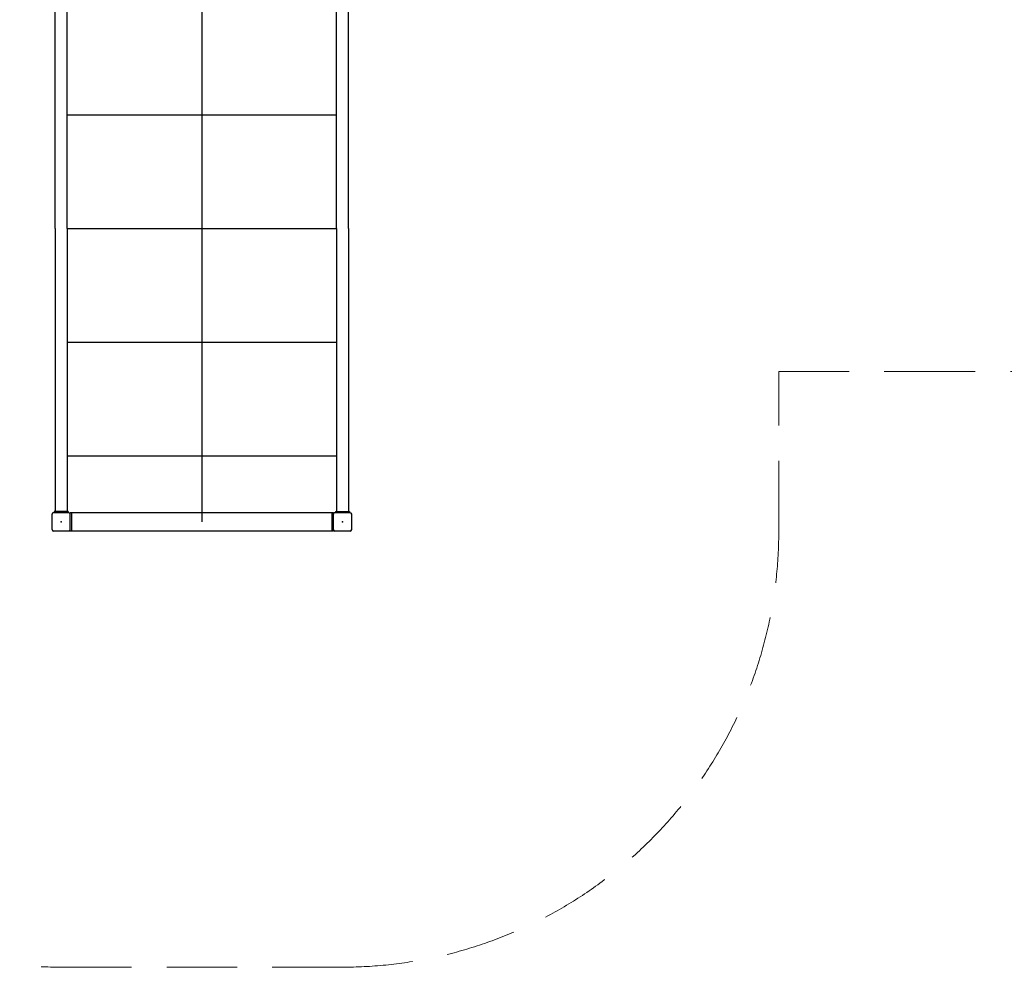
# Model space of a CAD drawing. Units: millimetres. Extents: x -4635 to 6850, y -2152 to 5153.
# Drawn here: x -147 to 3351, y -1583 to 1785 of the extents above; entities that cross this region are included whole.
import ezdxf

# ---------------------------------------------------------------- set-up
doc = ezdxf.new("R2010")
doc.units = ezdxf.units.MM
doc.header["$LTSCALE"] = 1000
doc.linetypes.add('DASHED2', pattern=[0.375, 0.25, -0.125])
doc.layers.add('1 EQUIPMENT', color=7, linetype='Continuous', lineweight=18)
doc.layers.add('EN_SAFETYZONE', color=30, linetype='DASHED2', lineweight=18, true_color=0xff7f00)
doc.layers.add('EQUIPMENT', color=7, linetype='Continuous')
doc.layers.add('OMNI_ATT', color=200, linetype='Continuous')

# ---------------------------------------------------------------- blocks, each defined once
blk = doc.blocks.new('BDGP3141 (2D) - Burmeze Rope Bridge DK-PST')
at = {"layer": 'EQUIPMENT'}
for p, q in [((32.5, 974.5), (32.5, 1024.5)), ((37.5, 1024.5), (32.5, 1024.5)), ((37.5, 974.5), (37.5, 1024.5)), ((1042.5, 1020.7), (37.5, 1020.7)), ((1042.5, 1020.7), (2047.5, 1020.7)), ((2047.5, 974.5), (2047.5, 1024.5)), ((2047.5, 1024.5), (2052.5, 1024.5)), ((2052.5, 1027.5), (2052.5, 972.5)), ((2112.5, 1032.5), (2057.5, 1032.5)), ((2117.5, 1027.5), (2117.5, 972.5)), ((37.5, 974.5), (32.5, 974.5)), ((1042.5, 978.3), (37.5, 978.3)), ((1042.5, 978.3), (2047.5, 978.3)), ((2047.5, 974.5), (2052.5, 974.5)), ((2052.5, 967.5), (2052.5, 32.5)), ((2117.5, 967.5), (2052.5, 967.5)), ((2117.5, 962.5), (2052.5, 962.5)), ((2117.5, 967.5), (2117.5, 32.5)), ((2117.5, 37.5), (2052.5, 37.5)), ((32.5, 25), (32.5, -25)), ((37.5, 25), (32.5, 25)), ((37.5, 25), (37.5, -25)), ((1042.5, 21.2), (37.5, 21.2)), ((1042.5, 21.2), (2047.5, 21.2)), ((2047.5, 25), (2047.5, -25)), ((2047.5, 25), (2052.5, 25)), ((2117.5, 32.5), (2052.5, 32.5)), ((2052.5, 27.5), (2052.5, -27.5)), ((2117.5, 27.5), (2117.5, -27.5)), ((37.5, -25), (32.5, -25)), ((1042.5, -21.2), (37.5, -21.2)), ((1042.5, -21.2), (2047.5, -21.2)), ((2047.5, -25), (2052.5, -25)), ((2112.5, -32.5), (2057.5, -32.5))]:
    blk.add_line(p, q, dxfattribs=at)
for points in [[(233.6, 21.2), (233.6, 978.8)], [(637.9, 21.2), (637.9, 978.8)], [(1042.2, 21.2), (1042.2, 978.8)], [(1446.4, 21.2), (1446.4, 978.8)], [(1850.7, 21.2), (1850.7, 978.8)], [(0, 500), (2085, 500)]]:
    blk.add_lwpolyline(points, dxfattribs=at)
for centre, start, end in [((2057.5, 1027.5), 90, 180), ((2112.5, 1027.5), 0, 90), ((2057.5, 972.5), 180, 270), ((2112.5, 972.5), 270, 0), ((2057.5, 27.5), 90, 180), ((2112.5, 27.5), 0, 90), ((2057.5, -27.5), 180, 270), ((2112.5, -27.5), 270, 0)]:
    blk.add_arc(centre, 5, start, end, dxfattribs=at)
for p in [(0, 1000), (0, 1000), (0, 1000), (0, 1000), (0, 1000), (2085, 1000), (2085, 1000), (2085, 1000), (2085, 1000), (2085, 1000), (0, 0), (0, 0), (0, 0), (0, 0), (0, 0), (2085, 0), (2085, 0), (2085, 0), (2085, 0), (2085, 0)]:
    blk.add_point(p, dxfattribs=at)
at = {"layer": 'OMNI_ATT', "flags": 3}
blk.add_attdef('NAME', (0, 0), '', height=200, dxfattribs=at)
blk = doc.blocks.new('218 MAX')
at = {"layer": 'EN_SAFETYZONE'}
blk.add_lwpolyline([(-1081.2, -1143.2, 0.195419), (0, -1582.5), (1000, -1582.5, 0.414214), (2550, -32.5), (2550, 535), (2997.8, 535), (3963, 535), (4000, 460), (5300, 460, 0.414214), (6850, 2010), (6850, 3160, 0.414214), (5300, 4710), (4000, 4710), (3834.4, 4710, 0.196185), (2750, 5152.5), (2250, 5152.5, 0.213619), (1093.9, 4635), (1000, 4635), (0, 4635), (-2085, 4635)], format="xyb", dxfattribs=at)
at = {"layer": 'EQUIPMENT', "rotation": 270}
blk.add_blockref('BDGP3141 (2D) - Burmeze Rope Bridge DK-PST', (0, 2085), dxfattribs=at)

msp = doc.modelspace()

# ---------------------------------------------------------------- hatches: boundary and pattern name
h = msp.add_hatch()
h.set_pattern_fill('SWAMP', color=140, scale=20)
h.paths.add_polyline_path([(2915.9, -723.9), (2990.9, -723.9), (2990.9, 1276.1), (2915.9, 1276.1)])
h = msp.add_hatch()
h.set_pattern_fill('SWAMP', color=140, scale=20)
h.paths.add_polyline_path([(2915.9, -723.9), (2990.9, -723.9), (2990.9, 1276.1), (2915.9, 1276.1)])
h = msp.add_hatch()
h.set_pattern_fill('SWAMP', color=140, scale=20)
h.paths.add_polyline_path([(2915.9, -723.9), (2990.9, -723.9), (2990.9, 1276.1), (2915.9, 1276.1)])

# ---------------------------------------------------------------- block references
at = {"layer": '1 EQUIPMENT'}
msp.add_blockref('218 MAX', (0, 0), dxfattribs=at)

doc.saveas('drawing.dxf')
